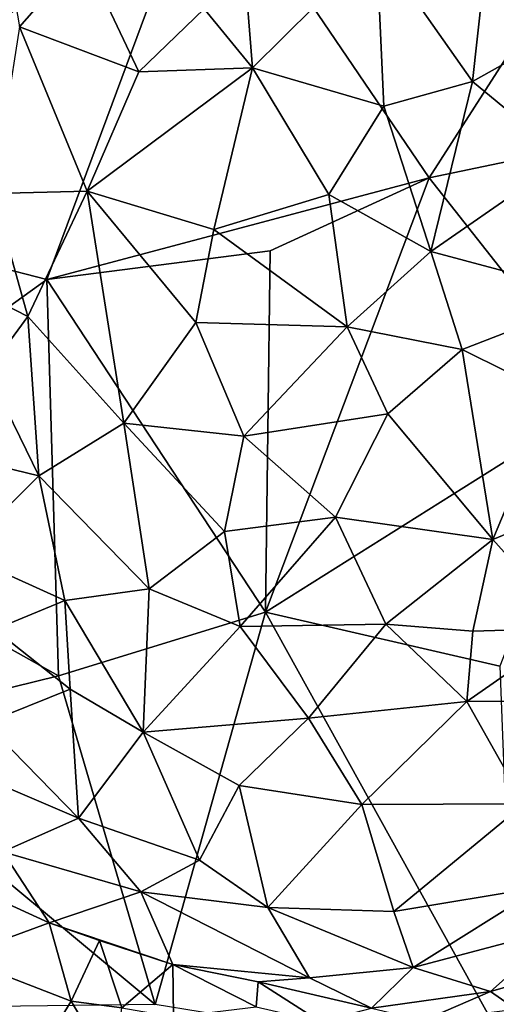
# Model space of a CAD drawing. Extents: x -6.2 to 4.2, y -6.8 to 5.8.
# Drawn here: x 0 to 0.3, y -5.3 to -4.6 of the extents above; entities that cross this region are included whole.
import ezdxf

# ---------------------------------------------------------------- set-up
doc = ezdxf.new("R2010")
doc.units = 0

msp = doc.modelspace()

# ---------------------------------------------------------------- linework, layer by layer
for points in [[(0.13132, -4.50804, 0), (-0.14765, -4.74048, 0), (-0.10366, -4.5448, 0)], [(0.13132, -4.50804, 0), (0.02821, -4.78577, 0), (-0.14765, -4.74048, 0)], [(0.02821, -4.78577, 0), (0.13132, -4.50804, 0), (0.27525, -4.72015, 0)], [(0.34832, -4.60594, 0), (0.27525, -4.72015, 0), (0.13132, -4.50804, 0)], [(0.05165, -4.57559, 0.68189), (-0.00663, -4.52318, 0.63642), (0.01042, -4.62253, 0.68409)], [(0.30311, -4.6578, 0.73785), (0.31556, -4.54436, 0.70285), (0.24104, -4.56954, 0.71444)], [(0.37361, -4.61848, 0.72044), (0.31556, -4.54436, 0.70285), (0.30311, -4.6578, 0.73785)], [(0.42559, -4.5652, 0.69136), (0.31556, -4.54436, 0.70285), (0.37361, -4.61848, 0.72044)], [(0.16099, -4.64913, 0.73019), (0.24104, -4.56954, 0.71444), (0.15567, -4.5812, 0.71036)], [(0.24104, -4.56954, 0.71444), (0.16099, -4.64913, 0.73019), (0.24596, -4.67385, 0.74161)], [(0.30311, -4.6578, 0.73785), (0.24104, -4.56954, 0.71444), (0.24596, -4.67385, 0.74161)], [(0.05165, -4.57559, 0.68189), (0.01042, -4.62253, 0.68409), (0.08769, -4.65165, 0.71538)], [(0.08769, -4.65165, 0.71538), (0.12989, -4.61089, 0.71481), (0.05165, -4.57559, 0.68189)], [(0.16099, -4.64913, 0.73019), (0.15567, -4.5812, 0.71036), (0.12989, -4.61089, 0.71481)], [(0.47759, -4.67794, 0), (0.27525, -4.72015, 0), (0.34832, -4.60594, 0)], [(0.16099, -4.64913, 0.73019), (0.12989, -4.61089, 0.71481), (0.08769, -4.65165, 0.71538)], [(0.36321, -4.70734, 0.74168), (0.37361, -4.61848, 0.72044), (0.30311, -4.6578, 0.73785)], [(-0.00656, -4.73033, 0.69888), (0.05413, -4.72875, 0.72072), (0.01042, -4.62253, 0.68409)], [(0.05413, -4.72875, 0.72072), (0.08769, -4.65165, 0.71538), (0.01042, -4.62253, 0.68409)], [(0.05413, -4.72875, 0.72072), (0.13594, -4.75351, 0.74214), (0.16099, -4.64913, 0.73019)], [(0.05413, -4.72875, 0.72072), (0.16099, -4.64913, 0.73019), (0.08769, -4.65165, 0.71538)], [(0.21027, -4.7308, 0.74886), (0.16099, -4.64913, 0.73019), (0.13594, -4.75351, 0.74214)], [(0.24596, -4.67385, 0.74161), (0.16099, -4.64913, 0.73019), (0.21027, -4.7308, 0.74886)], [(0.24596, -4.67385, 0.74161), (0.27621, -4.76771, 0.75443), (0.30311, -4.6578, 0.73785)], [(0.36321, -4.70734, 0.74168), (0.30311, -4.6578, 0.73785), (0.27621, -4.76771, 0.75443)], [(0.24596, -4.67385, 0.74161), (0.21027, -4.7308, 0.74886), (0.27621, -4.76771, 0.75443)], [(0.47759, -4.67794, 0), (0.38807, -4.86338, 0), (0.27525, -4.72015, 0)], [(0.38489, -4.79685, 0.74654), (0.36321, -4.70734, 0.74168), (0.27621, -4.76771, 0.75443)], [(0.02821, -4.78577, 0), (0.27525, -4.72015, 0), (0.1724, -4.7673, 0)], [(0.27525, -4.72015, 0), (0.16936, -5.00086, 0), (0.1724, -4.7673, 0)], [(0.27525, -4.72015, 0), (0.38807, -4.86338, 0), (0.16936, -5.00086, 0)], [(0.01581, -4.80973, 0.71399), (-0.00656, -4.73033, 0.69888), (-0.07703, -4.76213, 0.67262)], [(0.05413, -4.72875, 0.72072), (-0.00656, -4.73033, 0.69888), (0.01581, -4.80973, 0.71399)], [(0.05413, -4.72875, 0.72072), (0.01581, -4.80973, 0.71399), (0.07782, -4.87864, 0.73086)], [(0.05413, -4.72875, 0.72072), (0.07782, -4.87864, 0.73086), (0.12432, -4.81357, 0.74267)], [(0.12432, -4.81357, 0.74267), (0.13594, -4.75351, 0.74214), (0.05413, -4.72875, 0.72072)], [(0.22218, -4.81651, 0.75316), (0.21027, -4.7308, 0.74886), (0.13594, -4.75351, 0.74214)], [(0.22218, -4.81651, 0.75316), (0.27621, -4.76771, 0.75443), (0.21027, -4.7308, 0.74886)], [(0.02821, -4.78577, 0), (-0.1684, -4.92746, 0), (-0.14765, -4.74048, 0)], [(0.22218, -4.81651, 0.75316), (0.13594, -4.75351, 0.74214), (0.12432, -4.81357, 0.74267)], [(-0.01014, -4.84512, 0.70407), (0.01581, -4.80973, 0.71399), (-0.07703, -4.76213, 0.67262)], [(0.1724, -4.7673, 0), (0.16936, -5.00086, 0), (0.02821, -4.78577, 0)], [(0.29641, -4.83111, 0.75437), (0.27621, -4.76771, 0.75443), (0.22218, -4.81651, 0.75316)], [(0.38489, -4.79685, 0.74654), (0.27621, -4.76771, 0.75443), (0.29641, -4.83111, 0.75437)], [(0.02821, -4.78577, 0), (0.03577, -5.04193, 0), (-0.1684, -4.92746, 0)], [(0.16936, -5.00086, 0), (0.03577, -5.04193, 0), (0.02821, -4.78577, 0)], [(0.38489, -4.79685, 0.74654), (0.29641, -4.83111, 0.75437), (0.35539, -4.86035, 0.74794)], [(0.02301, -4.91279, 0.71106), (0.01581, -4.80973, 0.71399), (-0.01014, -4.84512, 0.70407)], [(0.07782, -4.87864, 0.73086), (0.01581, -4.80973, 0.71399), (0.02301, -4.91279, 0.71106)], [(0.15534, -4.88712, 0.74321), (0.12432, -4.81357, 0.74267), (0.07782, -4.87864, 0.73086)], [(0.15534, -4.88712, 0.74321), (0.22218, -4.81651, 0.75316), (0.12432, -4.81357, 0.74267)], [(0.24851, -4.87259, 0.75112), (0.22218, -4.81651, 0.75316), (0.15534, -4.88712, 0.74321)], [(0.29641, -4.83111, 0.75437), (0.22218, -4.81651, 0.75316), (0.24851, -4.87259, 0.75112)], [(0.29641, -4.83111, 0.75437), (0.24851, -4.87259, 0.75112), (0.31628, -4.95376, 0.73948)], [(0.35539, -4.86035, 0.74794), (0.29641, -4.83111, 0.75437), (0.31628, -4.95376, 0.73948)], [(-0.01014, -4.84512, 0.70407), (-0.0321, -4.89928, 0.69027), (0.02301, -4.91279, 0.71106)], [(0.41164, -4.91433, 0.73543), (0.35539, -4.86035, 0.74794), (0.31628, -4.95376, 0.73948)], [(0.38807, -4.86338, 0), (0.32075, -5.03573, 0), (0.16936, -5.00086, 0)], [(0.21458, -4.93933, 0.74149), (0.24851, -4.87259, 0.75112), (0.15534, -4.88712, 0.74321)], [(0.31628, -4.95376, 0.73948), (0.24851, -4.87259, 0.75112), (0.21458, -4.93933, 0.74149)], [(0.07782, -4.87864, 0.73086), (0.02301, -4.91279, 0.71106), (0.09417, -4.98567, 0.71682)], [(0.14295, -4.94875, 0.7332), (0.15534, -4.88712, 0.74321), (0.07782, -4.87864, 0.73086)], [(0.14295, -4.94875, 0.7332), (0.07782, -4.87864, 0.73086), (0.09417, -4.98567, 0.71682)], [(0.21458, -4.93933, 0.74149), (0.15534, -4.88712, 0.74321), (0.14295, -4.94875, 0.7332)], [(0.02301, -4.91279, 0.71106), (-0.0321, -4.89928, 0.69027), (-0.02744, -4.96282, 0.68105)], [(0.03983, -4.9932, 0.69972), (0.02301, -4.91279, 0.71106), (-0.02744, -4.96282, 0.68105)], [(0.09417, -4.98567, 0.71682), (0.02301, -4.91279, 0.71106), (0.03983, -4.9932, 0.69972)], [(0.41164, -4.91433, 0.73543), (0.31628, -4.95376, 0.73948), (0.36757, -5.01115, 0.72178)], [(0.03577, -5.04193, 0), (-0.11319, -5.07863, 0), (-0.1684, -4.92746, 0)], [(0.15313, -5.01017, 0.72089), (0.21458, -4.93933, 0.74149), (0.14295, -4.94875, 0.7332)], [(0.24717, -5.00865, 0.72879), (0.21458, -4.93933, 0.74149), (0.15313, -5.01017, 0.72089)], [(0.31628, -4.95376, 0.73948), (0.21458, -4.93933, 0.74149), (0.24717, -5.00865, 0.72879)], [(0.15313, -5.01017, 0.72089), (0.14295, -4.94875, 0.7332), (0.09417, -4.98567, 0.71682)], [(0.31628, -4.95376, 0.73948), (0.24717, -5.00865, 0.72879), (0.3034, -5.01319, 0.72661)], [(0.36757, -5.01115, 0.72178), (0.31628, -4.95376, 0.73948), (0.3034, -5.01319, 0.72661)], [(0.03983, -4.9932, 0.69972), (-0.02744, -4.96282, 0.68105), (-0.00556, -5.01205, 0.67644)], [(0.03983, -4.9932, 0.69972), (0.09046, -5.0783, 0.68321), (0.09417, -4.98567, 0.71682)], [(0.15313, -5.01017, 0.72089), (0.09417, -4.98567, 0.71682), (0.09046, -5.0783, 0.68321)], [(0.03983, -4.9932, 0.69972), (-0.00556, -5.01205, 0.67644), (0.04328, -5.05065, 0.68111)], [(0.03983, -4.9932, 0.69972), (0.04328, -5.05065, 0.68111), (0.09046, -5.0783, 0.68321)], [(0.16936, -5.00086, 0), (0.0982, -5.25446, 0), (0.03577, -5.04193, 0)], [(0.33072, -5.29235, 0), (0.0982, -5.25446, 0), (0.16936, -5.00086, 0)], [(0.33072, -5.29235, 0), (0.16936, -5.00086, 0), (0.32075, -5.03573, 0)], [(0.04328, -5.05065, 0.68111), (-0.00556, -5.01205, 0.67644), (-0.01144, -5.07248, 0.64998)], [(0.15313, -5.01017, 0.72089), (0.09046, -5.0783, 0.68321), (0.19719, -5.06933, 0.70541)], [(0.19719, -5.06933, 0.70541), (0.24717, -5.00865, 0.72879), (0.15313, -5.01017, 0.72089)], [(0.24717, -5.00865, 0.72879), (0.19719, -5.06933, 0.70541), (0.29953, -5.05853, 0.71122)], [(0.3034, -5.01319, 0.72661), (0.24717, -5.00865, 0.72879), (0.29953, -5.05853, 0.71122)], [(0.39905, -5.05815, 0.69932), (0.36757, -5.01115, 0.72178), (0.29953, -5.05853, 0.71122)], [(0.29953, -5.05853, 0.71122), (0.36757, -5.01115, 0.72178), (0.3034, -5.01319, 0.72661)], [(0.0982, -5.25446, 0), (-0.11319, -5.07863, 0), (0.03577, -5.04193, 0)], [(0.04852, -5.13385, 0.64311), (0.04328, -5.05065, 0.68111), (-0.01144, -5.07248, 0.64998)], [(0.09046, -5.0783, 0.68321), (0.04328, -5.05065, 0.68111), (0.04852, -5.13385, 0.64311)], [(0.29953, -5.05853, 0.71122), (0.19719, -5.06933, 0.70541), (0.23168, -5.12523, 0.68177)], [(0.33667, -5.12465, 0.67819), (0.29953, -5.05853, 0.71122), (0.23168, -5.12523, 0.68177)], [(0.39905, -5.05815, 0.69932), (0.29953, -5.05853, 0.71122), (0.33667, -5.12465, 0.67819)], [(0.19719, -5.06933, 0.70541), (0.09046, -5.0783, 0.68321), (0.1523, -5.11294, 0.67951)], [(0.23168, -5.12523, 0.68177), (0.19719, -5.06933, 0.70541), (0.1523, -5.11294, 0.67951)], [(0.04852, -5.13385, 0.64311), (-0.01144, -5.07248, 0.64998), (-0.04091, -5.09561, 0.62269)], [(0.0982, -5.25446, 0), (-0.14553, -5.25731, 0), (-0.11319, -5.07863, 0)], [(0.09046, -5.0783, 0.68321), (0.04852, -5.13385, 0.64311), (0.12676, -5.16101, 0.64832)], [(0.09046, -5.0783, 0.68321), (0.12676, -5.16101, 0.64832), (0.1523, -5.11294, 0.67951)], [(0.04852, -5.13385, 0.64311), (-0.04091, -5.09561, 0.62269), (-0.00038, -5.15578, 0.60409)], [(0.1523, -5.11294, 0.67951), (0.12676, -5.16101, 0.64832), (0.17099, -5.19166, 0.63661)], [(0.23168, -5.12523, 0.68177), (0.1523, -5.11294, 0.67951), (0.17099, -5.19166, 0.63661)], [(0.25229, -5.19417, 0.63986), (0.23168, -5.12523, 0.68177), (0.17099, -5.19166, 0.63661)], [(0.25229, -5.19417, 0.63986), (0.33667, -5.12465, 0.67819), (0.23168, -5.12523, 0.68177)], [(0.34809, -5.1783, 0.64287), (0.33667, -5.12465, 0.67819), (0.25229, -5.19417, 0.63986)], [(0.04852, -5.13385, 0.64311), (-0.00038, -5.15578, 0.60409), (0.08892, -5.18158, 0.62584)], [(0.12676, -5.16101, 0.64832), (0.04852, -5.13385, 0.64311), (0.08892, -5.18158, 0.62584)], [(0.0296, -5.20159, 0.58006), (-0.00038, -5.15578, 0.60409), (-0.01784, -5.17984, 0.57636)], [(0.08892, -5.18158, 0.62584), (-0.00038, -5.15578, 0.60409), (0.0296, -5.20159, 0.58006)], [(0.17099, -5.19166, 0.63661), (0.12676, -5.16101, 0.64832), (0.08892, -5.18158, 0.62584)], [(0.26472, -5.23047, 0.60945), (0.34809, -5.1783, 0.64287), (0.25229, -5.19417, 0.63986)], [(0.36078, -5.20495, 0.61799), (0.34809, -5.1783, 0.64287), (0.26472, -5.23047, 0.60945)], [(0.0296, -5.20159, 0.58006), (-0.01784, -5.17984, 0.57636), (-0.0301, -5.22356, 0.57171)], [(0.0296, -5.20159, 0.58006), (0.10958, -5.22855, 0.58425), (0.08892, -5.18158, 0.62584)], [(0.10958, -5.22855, 0.58425), (0.19778, -5.23712, 0.59925), (0.08892, -5.18158, 0.62584)], [(0.19778, -5.23712, 0.59925), (0.17099, -5.19166, 0.63661), (0.08892, -5.18158, 0.62584)], [(0.26472, -5.23047, 0.60945), (0.25229, -5.19417, 0.63986), (0.17099, -5.19166, 0.63661)], [(0.26472, -5.23047, 0.60945), (0.17099, -5.19166, 0.63661), (0.19778, -5.23712, 0.59925)], [(0.0296, -5.20159, 0.58006), (-0.0301, -5.22356, 0.57171), (0.04385, -5.25221, 0.55523)], [(0.0296, -5.20159, 0.58006), (0.06228, -5.21308, 0.5816), (0.10958, -5.22855, 0.58425)], [(0.0296, -5.20159, 0.58006), (0.04385, -5.25221, 0.55523), (0.06228, -5.21308, 0.5816)], [(0.31484, -5.24591, 0.58266), (0.36078, -5.20495, 0.61799), (0.26472, -5.23047, 0.60945)], [(0.31484, -5.24591, 0.58266), (0.37478, -5.22873, 0.58539), (0.36078, -5.20495, 0.61799)], [(0.06228, -5.21308, 0.5816), (0.04385, -5.25221, 0.55523), (0.07661, -5.25645, 0.54296)], [(0.06228, -5.21308, 0.5816), (0.07661, -5.25645, 0.54296), (0.10958, -5.22855, 0.58425)], [(0.01083, -5.30598, 0.60031), (-0.0301, -5.22356, 0.57171), (-0.05891, -5.2762, 0.60927)], [(0.01083, -5.30598, 0.60031), (0.04385, -5.25221, 0.55523), (-0.0301, -5.22356, 0.57171)], [(0.07661, -5.25645, 0.54296), (0.10995, -5.26242, 0.51616), (0.10958, -5.22855, 0.58425)], [(0.10958, -5.22855, 0.58425), (0.16465, -5.23963, 0.58527), (0.19778, -5.23712, 0.59925)], [(0.1634, -5.25586, 0.54242), (0.16465, -5.23963, 0.58527), (0.10958, -5.22855, 0.58425)], [(0.1634, -5.25586, 0.54242), (0.10958, -5.22855, 0.58425), (0.10995, -5.26242, 0.51616)], [(0.26472, -5.23047, 0.60945), (0.19778, -5.23712, 0.59925), (0.23791, -5.25673, 0.57848)], [(0.26472, -5.23047, 0.60945), (0.23791, -5.25673, 0.57848), (0.31484, -5.24591, 0.58266)], [(0.31484, -5.24591, 0.58266), (0.33117, -5.2575, 0.54093), (0.37478, -5.22873, 0.58539)], [(0.16465, -5.23963, 0.58527), (0.1634, -5.25586, 0.54242), (0.20481, -5.26536, 0.54054)], [(0.23791, -5.25673, 0.57848), (0.19778, -5.23712, 0.59925), (0.16465, -5.23963, 0.58527)], [(0.16465, -5.23963, 0.58527), (0.20481, -5.26536, 0.54054), (0.23791, -5.25673, 0.57848)], [(0.27156, -5.26468, 0.54741), (0.31484, -5.24591, 0.58266), (0.23791, -5.25673, 0.57848)], [(0.27156, -5.26468, 0.54741), (0.33117, -5.2575, 0.54093), (0.31484, -5.24591, 0.58266)], [(0.04385, -5.25221, 0.55523), (0.01083, -5.30598, 0.60031), (0.07093, -5.29812, 0.56037)], [(0.04385, -5.25221, 0.55523), (0.07093, -5.29812, 0.56037), (0.07661, -5.25645, 0.54296)]]:
    msp.add_3dface(points)

doc.saveas('drawing.dxf')
